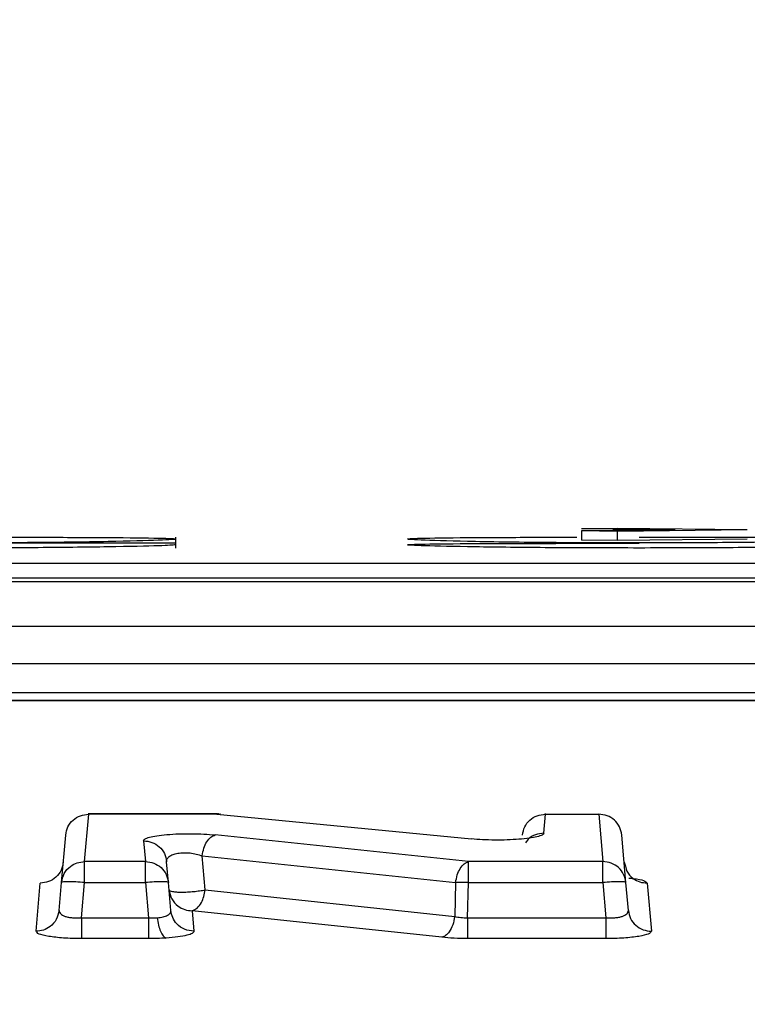
# Model space of a CAD drawing. Units: inches. Extents: x 0.4 to 10.6, y 0.4 to 8.1.
# Drawn here: x 3.9 to 4, y 3.2 to 3.2 of the extents above; entities that cross this region are included whole.
import ezdxf

# ---------------------------------------------------------------- set-up
doc = ezdxf.new("R2010")
doc.units = ezdxf.units.IN
doc.header["$MEASUREMENT"] = 0
doc.styles.add('SLDTEXTSTYLE0', font='TXT', dxfattribs={"width": 0.75})
doc.dimstyles.new('SLDDIMSTYLE2', dxfattribs={"dimtxt": 0.125, "dimasz": 0.13, "dimexe": 0, "dimexo": 0.0625, "dimgap": 0.03125, "dimtad": 0, "dimtih": 1, "dimtoh": 1, "dimdec": 1, "dimlfac": 25, "dimrnd": 1e-09, "dimzin": 4, "dimdsep": 46, "dimtxsty": 'SLDTEXTSTYLE0', "dimsah": 1, "dimcen": 0.09, "dimadec": 0, "dimazin": 1, "dimtfac": 1, "dimtdec": 1, "dimtmove": 0, "dimatfit": 0, "dimfxl": 0, "dimfrac": 2, "dimtolj": 1, "dimtzin": 12, "dimarcsym": 0})
doc.dimstyles.new('SLDDIMSTYLE3', dxfattribs={"dimtxt": 0.125, "dimasz": 0.13, "dimexe": 0, "dimexo": 0.0625, "dimgap": 0.03125, "dimtad": 0, "dimtih": 1, "dimtoh": 1, "dimdec": 1, "dimlfac": 25, "dimrnd": 1e-09, "dimzin": 4, "dimdsep": 46, "dimtxsty": 'SLDTEXTSTYLE0', "dimsah": 1, "dimcen": 0.09, "dimadec": 0, "dimazin": 1, "dimtfac": 1, "dimtdec": 1, "dimtofl": 0, "dimtmove": 0, "dimatfit": 3, "dimfxl": 0, "dimfrac": 2, "dimtolj": 1, "dimtzin": 12, "dimarcsym": 0})

# ---------------------------------------------------------------- blocks, each defined once
blk = doc.blocks.new('_D_10')
at = {"color": 7, "linetype": 'Continuous', "lineweight": 18}
for p, q in [((3.618657828541386, 3.759370901460361), (4.55908323921644, 3.759370901460361)), ((4.43408323921644, 3.759370901460361), (4.43408323921644, 3.317628709561648)), ((4.43408323921644, 2.677449011696583), (4.43408323921644, 3.119191203595318)), ((4.094219217268552, 2.677449011696583), (4.55908323921644, 2.677449011696583))]:
    blk.add_line(p, q, dxfattribs=at)
for points in [[(4.43408323921644, 3.759370901460361), (4.41408323921644, 3.629370901460361), (4.454083239216439, 3.629370901460361)], [(4.43408323921644, 2.677449011696583), (4.454083239216439, 2.807449011696582), (4.41408323921644, 2.807449011696582)]]:
    blk.add_solid(points, dxfattribs=at)
at = {"color": 7, "linetype": 'Continuous', "lineweight": 18, "insert": (4.272451289735844, 3.280324684816643), "char_height": 0.125, "attachment_point": 1, "style": 'SLDTEXTSTYLE0'}
blk.add_mtext('27.0', dxfattribs=at)
blk = doc.blocks.new('_D_12')
at = {"color": 7, "linetype": 'Continuous', "lineweight": 18}
for p, q in [((3.184917642465129, 3.53608349988597), (3.184917642465129, 2.250347462524792)), ((3.823746776323671, 2.52481909043674), (3.823746776323671, 2.250347462524792)), ((3.184917642465129, 2.375347462524792), (2.934917642465129, 2.375347462524792)), ((3.823746776323671, 2.375347462524792), (4.07374677632367, 2.375347462524792))]:
    blk.add_line(p, q, dxfattribs=at)
for points in [[(3.184917642465129, 2.375347462524792), (3.054917642465129, 2.395347462524792), (3.054917642465129, 2.355347462524792)], [(3.823746776323671, 2.375347462524792), (3.95374677632367, 2.355347462524792), (3.95374677632367, 2.395347462524792)]]:
    blk.add_solid(points, dxfattribs=at)
at = {"color": 7, "linetype": 'Continuous', "lineweight": 18, "insert": (3.342700259913805, 2.437262190762963), "char_height": 0.125, "attachment_point": 1, "style": 'SLDTEXTSTYLE0'}
blk.add_mtext('16.0', dxfattribs=at)

msp = doc.modelspace()

# ---------------------------------------------------------------- linework, layer by layer
at = {"color": 7, "linetype": 'Continuous', "lineweight": 25}
for p, q in [((3.965171257659104, 3.201095958468428), (3.963946278349092, 3.201086803906875)), ((3.967131224684301, 3.201057382321784), (3.963946278267026, 3.201086803906036)), ((3.965171257659104, 3.201003242535957), (3.963946278267419, 3.201019842683987)), ((3.963946278267033, 3.201019842683988), (3.963946278267033, 3.200704843885563)), ((3.967131224602202, 3.201057382320169), (3.96394627873998, 3.20101984268898)), ((3.96958118338488, 3.201057382321895), (3.965171258132108, 3.201095958465125)), ((3.969581182993985, 3.20105738231606), (3.965171257659104, 3.201003242536046)), ((3.965171257659104, 3.200688237794224), (3.965171257659104, 3.201003242535957)), ((3.950158213797687, 3.200603935920209), (3.828107197873116, 3.200603935920209)), ((3.950158213797687, 3.20043218594081), (3.950158213797687, 3.200811481088143)), ((3.965171257659104, 3.200688237793937), (3.963946278739918, 3.200704843879548)), ((3.969581183384889, 3.200742396966394), (3.965171258132052, 3.20068823780058)), ((3.831260599451231, 3.199921236358004), (4.009213355356742, 3.199921236358004)), ((4.01086678576934, 3.199293735877271), (3.825789103249656, 3.199293735877271)), ((4.009213355356742, 3.199413391204623), (3.831260599451231, 3.199413391204623)), ((4.01086678576934, 3.197775612846195), (3.825789103249655, 3.197775612846195)), ((4.012622021770916, 3.196506089025727), (3.824030050233898, 3.196506089025714)), ((4.012622021770915, 3.196498413104976), (3.824033867249655, 3.196498413104963)), ((3.721176390728553, 3.195527764989089), (4.115479498161467, 3.195527768705028)), ((4.115492690918907, 3.195249918562739), (3.721161750505166, 3.195249918562716)), ((4.115489482489026, 3.195240307566797), (3.721166406406349, 3.19524030402018)), ((3.947055468811861, 3.189778230184475), (3.947196620737845, 3.191393043328082)), ((3.951553274838014, 3.191400974726635), (3.947194645892419, 3.191400974729147)), ((3.95155130001501, 3.19139304331285), (3.947196620737845, 3.191393043328082)), ((3.95155130001501, 3.19139304331285), (3.960204361644931, 3.190551561104535)), ((3.951669755822083, 3.191389116126464), (3.951649546221361, 3.191392172233225)), ((3.96266655465438, 3.190740918735098), (3.962723557421309, 3.191393044044943)), ((3.962723557317827, 3.191393044458883), (3.964529474559892, 3.191393044457842)), ((3.964529474559892, 3.191393043305361), (3.964670626484302, 3.18977823018168)), ((3.946271063536711, 3.189068825776863), (3.946412215459067, 3.190682199632023)), ((3.949060015137845, 3.190486830619717), (3.94912195445753, 3.189778229419747)), ((3.960107901126821, 3.189778230176759), (3.95149411741816, 3.190685764593308)), ((3.965455031763421, 3.189068825767486), (3.965313879841202, 3.190682199621083)), ((3.951153920945533, 3.188819472373781), (3.951052777205372, 3.189975551076143)), ((3.951052777205372, 3.189975551076143), (3.959666560587991, 3.189068822436782)), ((3.949121954393417, 3.189778229312549), (3.947055468811861, 3.189778229313772)), ((3.949906359668523, 3.189068825772174), (3.949844420399739, 3.189776794853971)), ((3.964670626487905, 3.189778230074496), (3.960107901126821, 3.189778230077196)), ((3.965394469285966, 3.189761058067258), (3.965436828621074, 3.189622692899379)), ((3.945403801147294, 3.187412388570828), (3.9455472206906, 3.189050218355716)), ((3.946188206415702, 3.188121764550069), (3.946271063536711, 3.189068825776863)), ((3.94695078457564, 3.187872279482411), (3.947055468812477, 3.189068825784734)), ((3.947055468811861, 3.189068825784786), (3.949121954393376, 3.189068825784786)), ((3.949121954393376, 3.189068825784786), (3.949226638630758, 3.18787227948241)), ((3.949989216770793, 3.188121764759568), (3.949906359668523, 3.189068825772174)), ((3.951153920945533, 3.188819472373781), (3.959635487717181, 3.187915731581656)), ((3.959666560587991, 3.189068822436782), (3.959635487717181, 3.187915731581656)), ((3.960075657241399, 3.18787227948242), (3.960107901125943, 3.189068825783191)), ((3.960107901125246, 3.18906882578321), (3.964670626487176, 3.18906882578321)), ((3.964670626487176, 3.18906882578321), (3.964775310723672, 3.18787227948241)), ((3.965537888855273, 3.188121764873959), (3.965455031763423, 3.189068825767471)), ((3.966178874608711, 3.189050218354604), (3.966322294125246, 3.187412388780457)), ((3.94695078457564, 3.187872279482403), (3.949226638630758, 3.187872279482403)), ((3.950712580485876, 3.188109473911864), (3.950773622035483, 3.187412388780472)), ((3.959194147243357, 3.187206539856344), (3.950712580485876, 3.188109473911864)), ((3.960075657241782, 3.187872279482403), (3.964775310723672, 3.187872279482403)), ((3.949226638630758, 3.187163126762461), (3.94695078457564, 3.187163126762461)), ((3.964775310723672, 3.187163126762462), (3.960075657241782, 3.187163126762462))]:
    msp.add_line(p, q, dxfattribs=at)
msp.add_arc((3.959887230902099, 3.181397359201897), 0.007674639721552185, 88.35233760124807, 91.64766239840701, dxfattribs=at)
for points, knots in [([(3.944429478800131, 3.200804551374793), (3.944804220691715, 3.200804104049691), (3.946079736584375, 3.200802581480987), (3.948044349729063, 3.200795873548021), (3.949751199045286, 3.200776923552808), (3.95036184590144, 3.200744331266026), (3.949749391979774, 3.200699888395959), (3.94825566771318, 3.200659923159211), (3.946592040005988, 3.200634312895597), (3.944748844923008, 3.200614689774144), (3.943249192145837, 3.200610901862019), (3.942284198049655, 3.200608464422571)], [0, 0, 0, 0, 0.05217355625182566, 0.1775840963349874, 0.3149643537554518, 0.4514545309786523, 0.5884042429143235, 0.7253398177362965, 0.8007960881586178, 0.871816595288222, 1, 1, 1, 1]), ([(3.950157983933432, 3.200546238690424), (3.950039671555505, 3.200534819862149), (3.949803008557071, 3.200511978514645), (3.947982006299197, 3.200474042440942), (3.9453795150791, 3.200444082294333), (3.943315950605835, 3.200439890554018), (3.942284198049655, 3.200437794744151)], [0, 0, 0, 0, 0.2499367114545601, 0.4999542109479185, 0.7499842976823843, 0.9999999999999999, 0.9999999999999999, 0.9999999999999999, 0.9999999999999999]), ([(3.96590624529375, 3.200608464422571), (3.964941254234001, 3.200610901888955), (3.963441602019937, 3.200614689853436), (3.961598402164682, 3.200634313036903), (3.95993475465025, 3.200659923375464), (3.958441066120858, 3.200699888260789), (3.95782859383657, 3.200744330803668), (3.958439261398295, 3.200776922309571), (3.960145885641214, 3.200795875771946), (3.962118441221328, 3.200802600303417), (3.963402603241422, 3.200804129511413), (3.963785835582265, 3.2008045858728)], [0, 0, 0, 0, 0.1280332889998359, 0.1989711753105595, 0.2743399982983824, 0.4111180220833064, 0.547899702320473, 0.6842324239993397, 0.8214553924664711, 0.9467169509615204, 1, 1, 1, 1]), ([(3.96590624529375, 3.200437794744151), (3.964875713454109, 3.200439881433778), (3.962814590483835, 3.200444054933088), (3.960193787475438, 3.200474151891062), (3.958442144142059, 3.200511572767433), (3.957827331029479, 3.200547782898817), (3.958441939532299, 3.200574801869841), (3.960194522162367, 3.200590538100726), (3.962814667797522, 3.200597641737109), (3.964875747413029, 3.200598309553699), (3.96590624529375, 3.200598643448409)], [0, 0, 0, 0, 0.1249990546151413, 0.2500053009714779, 0.3750052540606391, 0.5000110212244799, 0.6250110323576282, 0.7500050404149805, 0.8750076056717508, 1, 1, 1, 1]), ([(3.96590624529375, 3.200805831581626), (3.966487588240634, 3.200805708189995), (3.967606527035154, 3.200805470692176), (3.969566240910747, 3.200802755944542), (3.971671314019373, 3.200795960972221), (3.973371888169658, 3.200776899410325), (3.973984257925084, 3.200744337751596), (3.973371339470184, 3.200699886622888), (3.971877728723694, 3.20065992340284), (3.970214084668196, 3.200634312851637), (3.968370893281431, 3.20061468979624), (3.966871239809444, 3.200610901870628), (3.96590624529375, 3.200608464422571)], [0, 0, 0, 0, 0.07069400829522943, 0.1360681656939746, 0.2503783046642188, 0.3755986624328281, 0.50000774227745, 0.6248356726961165, 0.7496507173599876, 0.8184281584491023, 0.8831624541442814, 1, 1, 1, 1]), ([(3.973780031177633, 3.200546238690427), (3.973661718799432, 3.200534819862145), (3.973425055800537, 3.200511978514633), (3.971604053542627, 3.20047404244093), (3.969001562322953, 3.200444082294325), (3.966937997850022, 3.200439890554016), (3.96590624529375, 3.200437794744151)], [0, 0, 0, 0, 0.2499367115991707, 0.4999542110515151, 0.7499842976710142, 1, 1, 1, 1]), ([(3.946412215466979, 3.190682199726508), (3.946431120667578, 3.19077743245571), (3.946468932428615, 3.190967904764137), (3.946653395880738, 3.191200930314925), (3.946904127198666, 3.191362299156143), (3.947099124259024, 3.191382795358471), (3.947196620668557, 3.191393043236732)], [0, 0, 0, 0, 0.2499874594450451, 0.4999929003090517, 0.7500018878676254, 1, 1, 1, 1]), ([(3.947196620687485, 3.19139522160781), (3.947190950621064, 3.191396982583671), (3.947179801587963, 3.191400445184757), (3.947175444154841, 3.191401147537539), (3.94717985020643, 3.191398990983129), (3.947191069937239, 3.191395011839119), (3.947196620670099, 3.191393043238821)], [0, 0, 0, 0, 0.2614303868622087, 0.5140497165633314, 0.759586013905228, 1, 1, 1, 1]), ([(3.951627263850268, 3.191395541785444), (3.951619483146881, 3.191396929315153), (3.951589436363679, 3.191402287545933), (3.951567532108697, 3.191396977919456), (3.951551300025336, 3.191393043236461)], [0, 0, 0, 0, 0.2589529579691475, 1, 1, 1, 1]), ([(3.961939152144557, 3.190682200855063), (3.961958057336383, 3.190777428603565), (3.961995868809448, 3.190967889588075), (3.962180335042909, 3.191200904736585), (3.962431066386494, 3.191362274253378), (3.962626062286682, 3.19138278792198), (3.962723557427709, 3.191393044460766)], [0, 0, 0, 0, 0.2499927969783277, 0.4999999998140806, 0.7500072027937881, 1, 1, 1, 1]), ([(3.962723557326571, 3.191395221595339), (3.962717887261924, 3.191396982571817), (3.962706738232264, 3.191400445174135), (3.962702380802591, 3.191401147530024), (3.962706786856379, 3.191398990979267), (3.962718006587317, 3.191395011838101), (3.962723557320285, 3.191393043239195)], [0, 0, 0, 0, 0.261430382574616, 0.5140497103798594, 0.7595860089299988, 1, 1, 1, 1]), ([(3.96531387984232, 3.190682199623722), (3.965294974650764, 3.190777427372107), (3.96525716317825, 3.190967888356332), (3.965072696945414, 3.191200903504469), (3.964821965602551, 3.191362273021265), (3.9646269697027, 3.191382786689653), (3.964529474561772, 3.191393043228338)], [0, 0, 0, 0, 0.2499927972082537, 0.5000000001367744, 0.7500072027771916, 1, 1, 1, 1]), ([(3.949060015137845, 3.190486830619717), (3.949069144943737, 3.19050842333861), (3.949087015705126, 3.190550689114208), (3.949245737285792, 3.190610480233136), (3.949497035639141, 3.190662223370237), (3.94984517164618, 3.19070139547041), (3.950252301485468, 3.190725599700152), (3.950687449200505, 3.190730314868453), (3.951119573576817, 3.190718425140906), (3.951368180984772, 3.190696746359453), (3.95149411741816, 3.190685764593308)], [0, 0, 0, 0, 0.126296187188072, 0.2472132542910695, 0.3728794251099796, 0.4978961962254472, 0.6239868478405435, 0.7498917580700998, 0.8733032928963508, 1, 1, 1, 1]), ([(3.94906001514257, 3.190486830513909), (3.949157515442282, 3.19047660083627), (3.949352521661885, 3.190456140891325), (3.949603261361226, 3.190294964819615), (3.949787724777443, 3.190062199284796), (3.949825522241712, 3.189871927609654), (3.949844420429184, 3.189776794513909)], [0, 0, 0, 0, 0.2499927948582691, 0.4999999999727838, 0.7500072050163585, 1, 1, 1, 1]), ([(3.951052777205561, 3.189975551076114), (3.95106835937938, 3.190063571834557), (3.951099524296307, 3.190239616567254), (3.951205175942059, 3.190461753843166), (3.951340362736263, 3.190627177554306), (3.951442867197666, 3.190666235677003), (3.951494118492175, 3.190685764381626)], [0, 0, 0, 0, 0.2499954332564422, 0.5000000000206047, 0.7500045665996127, 1, 1, 1, 1]), ([(3.96266655465438, 3.190740918735098), (3.962654165151245, 3.190720143559158), (3.962629390681775, 3.190678600814754), (3.962446823863707, 3.190621107446236), (3.962178892370067, 3.190571931031641), (3.96182693728998, 3.190535801251981), (3.961424994676949, 3.190513807331839), (3.960999160907318, 3.190509503335433), (3.960574740159231, 3.190520334765865), (3.960327970354762, 3.19054113974561), (3.960204361644931, 3.190551561104535)], [0, 0, 0, 0, 0.1250936682317477, 0.2501415295280081, 0.3749477808736243, 0.5001123521778332, 0.6249420339232555, 0.7499839522159905, 0.8747652243348414, 1, 1, 1, 1]), ([(3.949844420400227, 3.189776794854013), (3.949847250963907, 3.189810747326434), (3.949852399725582, 3.189872506470037), (3.949928760551078, 3.189957459721835), (3.950048532688495, 3.19002308012315), (3.950220097292711, 3.19006914995147), (3.950423246217905, 3.190087831982682), (3.950641361075588, 3.190077747264132), (3.950861280859325, 3.190040156389021), (3.950986622000361, 3.189997869923531), (3.951052777205565, 3.189975551076114)], [0, 0, 0, 0, 0.1434751023757877, 0.2609795051527188, 0.3904108670156207, 0.5089395270691432, 0.6292661791279947, 0.7477630761092423, 0.8668690477668148, 1, 1, 1, 1]), ([(3.946331626012975, 3.189761058050479), (3.946312720882466, 3.189665830739133), (3.946274909532065, 3.189475370629091), (3.946090443327072, 3.189242356610569), (3.945839711916213, 3.189080987966342), (3.945644715927586, 3.189060474543545), (3.945547220742244, 3.189050218127648)], [0, 0, 0, 0, 0.2499927971769381, 0.4999999998690045, 0.750007202572055, 1, 1, 1, 1]), ([(3.946305618540174, 3.18961889401064), (3.946290801654332, 3.189575712392701), (3.946273747486988, 3.189526010549388), (3.946257213444755, 3.189493477391679), (3.946255044396798, 3.189489209471089)], [0, 0, 0, 0, 0.8688132081182907, 1, 1, 1, 1]), ([(3.946271063538537, 3.189068825778953), (3.946293637211033, 3.189175150206502), (3.946338786048256, 3.189387806090163), (3.946549121836227, 3.18961810496762), (3.946798024783378, 3.189754577532129), (3.946969655555126, 3.189770346026602), (3.94705546881408, 3.189778230078429)], [0, 0, 0, 0, 0.279652024928971, 0.559322536218423, 0.779666729169827, 1, 1, 1, 1]), ([(3.949121954462016, 3.189778229314), (3.949219458759752, 3.189768020607422), (3.949414472977212, 3.189747602605644), (3.949665219150357, 3.189586577834131), (3.949849680378713, 3.189354007597297), (3.949887466981064, 3.189163884048882), (3.949906359737632, 3.189068825014865)], [0, 0, 0, 0, 0.2499927925522229, 0.499999999406949, 0.7500072060428709, 1, 1, 1, 1]), ([(3.959666560587787, 3.18906882243517), (3.959682349907287, 3.189156454031362), (3.959713929110526, 3.189331720355298), (3.959819652989665, 3.189553165748602), (3.959954593674331, 3.189718562561602), (3.960056799462976, 3.189758341113246), (3.960107901444215, 3.189778230033695)], [0, 0, 0, 0, 0.249995533190067, 0.5000000000773297, 0.7500044669277317, 1, 1, 1, 1]), ([(3.965455031763042, 3.189068825762728), (3.965436139006982, 3.189163884796297), (3.965398352405554, 3.189354008344299), (3.965213891178391, 3.189586578579914), (3.964963145005142, 3.189747603349398), (3.964768130787211, 3.189768021349753), (3.964670626489026, 3.189778230055642)], [0, 0, 0, 0, 0.2499927926962496, 0.4999999993464235, 0.7500072062767321, 1, 1, 1, 1]), ([(3.949928175223707, 3.188819472899222), (3.949950754478591, 3.188713070363551), (3.949995914480691, 3.188500258259748), (3.950206250310017, 3.188269774241728), (3.950455146376057, 3.188133176129788), (3.950626770533241, 3.188117374323735), (3.950712580485269, 3.188109473616506)], [0, 0, 0, 0, 0.2796520566033923, 0.5593225962450196, 0.7796667584788654, 1, 1, 1, 1]), ([(3.95071258041851, 3.188109473457964), (3.950769928045426, 3.18813262760563), (3.950884625679056, 3.188178936861806), (3.951020721324622, 3.188366420041388), (3.951114198819167, 3.188587105384195), (3.951140680326481, 3.188742017523142), (3.951153920873216, 3.188819472382166)], [0, 0, 0, 0, 0.279709521791978, 0.5594306508993165, 0.779718767959089, 0.9999999999999999, 0.9999999999999999, 0.9999999999999999, 0.9999999999999999]), ([(3.946188206415377, 3.188121764548434), (3.946165633060199, 3.188015443797415), (3.94612048485749, 3.187802795266379), (3.94591014907664, 3.187572505059216), (3.94566124574217, 3.187436038376051), (3.945489614594482, 3.187420271448929), (3.945403801147739, 3.187412388180774)], [0, 0, 0, 0, 0.2796520224795498, 0.5593225331091043, 0.7796667280658045, 1, 1, 1, 1]), ([(3.946188206415845, 3.188121764550057), (3.946197024746899, 3.188079663093917), (3.946213095707899, 3.188002935325874), (3.946357559189249, 3.187925873608456), (3.946507788754307, 3.187887604817339), (3.94664537285265, 3.187869491175143), (3.946795343501664, 3.187862802299414), (3.946898955214614, 3.187869119466036), (3.94695078457564, 3.187872279482411)], [0, 0, 0, 0, 0.2788128965440256, 0.5081223599944156, 0.6334193461977565, 0.7563421458229942, 0.878115798575559, 1, 1, 1, 1]), ([(3.949226638630758, 3.187872279482401), (3.94927849497276, 3.187868873732625), (3.949381364441729, 3.187862117612596), (3.949478258473854, 3.187867707096206), (3.949526308372553, 3.187870478929677)], [0, 0, 0, 0, 0.5040984708268581, 1, 1, 1, 1]), ([(3.949526308372553, 3.187870478929677), (3.949594158976961, 3.187879051971675), (3.949734396351989, 3.187896771208171), (3.949880447413511, 3.187954454245323), (3.949977181463636, 3.188031093068508), (3.949984988077643, 3.188089906721691), (3.949989216760682, 3.188121764873956)], [0, 0, 0, 0, 0.2374765921033617, 0.4908297309634438, 0.724192885812477, 1, 1, 1, 1]), ([(3.94952630890409, 3.187870477941424), (3.949538012845059, 3.187785908062276), (3.949561421092633, 3.187616765661982), (3.949633093483988, 3.187403730459456), (3.949722866035366, 3.18724341363257), (3.949790295181644, 3.187202485289785), (3.949824009272747, 3.187182021410981)], [0, 0, 0, 0, 0.249995688573515, 0.4999991871221058, 0.7500031679615698, 1, 1, 1, 1]), ([(3.950773622035058, 3.187412388395555), (3.950664435131098, 3.187425224946726), (3.950446054104762, 3.187450898897701), (3.950195315343342, 3.187637581139895), (3.950035770289767, 3.187870494478587), (3.950004734357388, 3.188038009385858), (3.949989216775833, 3.188121764763444)], [0, 0, 0, 0, 0.2796520227085459, 0.5593225333880424, 0.7796667281057312, 1, 1, 1, 1]), ([(3.959635487718931, 3.187915731586547), (3.959617086071923, 3.187817813373905), (3.959580282030837, 3.187621972973341), (3.959462026361392, 3.187400864808054), (3.959328970495744, 3.187256553013451), (3.959239087869645, 3.187223210444666), (3.959194147243785, 3.187206539415191)], [0, 0, 0, 0, 0.2797119428483218, 0.5594352414295534, 0.7797209890172816, 1, 1, 1, 1]), ([(3.959635487717312, 3.187915731581635), (3.959703988451119, 3.187901550068837), (3.959838770937281, 3.187873646432683), (3.959997566580118, 3.187872730103871), (3.960075657241399, 3.187872279482422)], [0, 0, 0, 0, 0.5082317128740469, 1, 1, 1, 1]), ([(3.964775310723672, 3.187872279482395), (3.964827131692744, 3.187869120515328), (3.964930731767092, 3.187862805133178), (3.965080694368952, 3.187869496077823), (3.965218285765018, 3.187887610208349), (3.96536851994015, 3.187925864486375), (3.965512995571083, 3.188002924192266), (3.965529068519356, 3.188079656540611), (3.96553788885495, 3.188121764873931)], [0, 0, 0, 0, 0.1218646105321253, 0.243630772205069, 0.3665577998029069, 0.4918700136861834, 0.7211540205049464, 0.9999999999999999, 0.9999999999999999, 0.9999999999999999, 0.9999999999999999]), ([(3.965537888866447, 3.188121764759221), (3.965556781333007, 3.188026709009179), (3.965594567355377, 3.187836592028634), (3.965779028460327, 3.187604030411299), (3.966029774971952, 3.187443012313769), (3.966224789615063, 3.187422596169288), (3.96632229412583, 3.187412388391309)], [0, 0, 0, 0, 0.2499927931809335, 0.4999999997564055, 0.7500072064844315, 1, 1, 1, 1]), ([(3.94695078457564, 3.187163126762461), (3.946846562050934, 3.18716405786933), (3.946638267148632, 3.187165918741678), (3.946339596591526, 3.187181299017233), (3.946065251184047, 3.187204926273219), (3.945753232003686, 3.18724737365219), (3.945461681616762, 3.187316939504962), (3.945423057155809, 3.187380634024917), (3.945403801147294, 3.187412388570828)], [0, 0, 0, 0, 0.1260125445615581, 0.2518435504448007, 0.3772559958961956, 0.5033997834907408, 0.7524227455360992, 1, 1, 1, 1]), ([(3.94982400741501, 3.187182022629434), (3.949727627349997, 3.187176512124684), (3.949534678720073, 3.187165480337752), (3.949329385513813, 3.18716391179835), (3.949226638630758, 3.187163126762461)], [0, 0, 0, 0, 0.4995115282865922, 1, 1, 1, 1]), ([(3.950773622035483, 3.187412388780472), (3.950763183654331, 3.187388446564331), (3.950742263111431, 3.187340461713747), (3.950544625863641, 3.187273795806269), (3.9502408628561, 3.187216709232006), (3.949963125941849, 3.187193598702516), (3.94982400741501, 3.187182022629434)], [0, 0, 0, 0, 0.2484100155984259, 0.4978619110398914, 0.7484788387087747, 1, 1, 1, 1]), ([(3.960075657241782, 3.187163126762462), (3.959917853912452, 3.187165083539786), (3.959602534258237, 3.187168993535548), (3.959330193620024, 3.187194032012766), (3.959194147243357, 3.187206539856344)], [0, 0, 0, 0, 0.500455100788065, 1, 1, 1, 1]), ([(3.966322294125246, 3.187412388780457), (3.966303033644466, 3.187380634931461), (3.966264400313114, 3.18731694197468), (3.965973001055809, 3.18724740184619), (3.965661021994406, 3.187204949159874), (3.965386797948402, 3.187181322299829), (3.965087970097697, 3.187165903809942), (3.964879655513855, 3.187164053555198), (3.964775310723672, 3.187163126762462)], [0, 0, 0, 0, 0.2475734243459884, 0.4965912453307202, 0.6224772400224704, 0.748149283023961, 0.8738479575661762, 0.9999999999999999, 0.9999999999999999, 0.9999999999999999, 0.9999999999999999])]:
    msp.add_open_spline(points, degree=3, knots=knots, dxfattribs=at)
at = {"color": 1, "linetype": 'Continuous', "lineweight": 25}
for points, knots in [([(3.962666554659104, 3.190740918633594), (3.9625700072619, 3.190730078175202), (3.962376906902881, 3.190708396633616), (3.962154217458185, 3.190580517779801), (3.962071825402464, 3.190459011016086), (3.962043605607736, 3.190417394189073)], [0, 0, 0, 0, 0.3966656783359689, 0.7933542189115815, 0.9999999999999999, 0.9999999999999999, 0.9999999999999999, 0.9999999999999999]), ([(3.965436828621074, 3.189622692899379), (3.965450582342132, 3.189564676886331), (3.965489332079077, 3.189401222557517), (3.96567430026708, 3.18921154495261), (3.965921065301212, 3.189073816384428), (3.966092939553617, 3.189058084094549), (3.966178874550962, 3.189050218144471)], [0, 0, 0, 0, 0.1760228593956927, 0.4959268454766211, 0.747969666255544, 1, 1, 1, 1]), ([(3.965555674823201, 3.189220185723942), (3.965607097654231, 3.189215809773816), (3.965833882672991, 3.189196510954372), (3.96609464509179, 3.18913622121174), (3.966150793490121, 3.189078890683719), (3.966178874608711, 3.189050218354604)], [0, 0, 0, 0, 0.1278431787188032, 0.5638141094801267, 0.9999999999999999, 0.9999999999999999, 0.9999999999999999, 0.9999999999999999])]:
    msp.add_open_spline(points, degree=3, knots=knots, dxfattribs=at)
at = {"color": 7, "linetype": 'Continuous', "lineweight": 25}
for points in [[(3.947055468811407, 3.189068825784779), (3.947055468811459, 3.189155048907304), (3.947055468811562, 3.189327495152352), (3.947055468811699, 3.189546829790862), (3.947055468811809, 3.189712982288715), (3.947055468811843, 3.189756480305419), (3.947055468811861, 3.189778229313772)], [(3.949121954392963, 3.189068825783557), (3.949121954393015, 3.189155048906081), (3.949121954393118, 3.18932749515113), (3.949121954393256, 3.189546829789639), (3.949121954393365, 3.189712982287492), (3.9491219543934, 3.189756480304197), (3.949121954393417, 3.189778229312549)], [(3.960107901126368, 3.189068825783203), (3.960107901126419, 3.189155049314938), (3.960107901126523, 3.18932749637841), (3.96010790112666, 3.189546831734973), (3.960107901126769, 3.189712984239228), (3.960107901126804, 3.18975648146454), (3.960107901126821, 3.189778230077196)], [(3.964670626487451, 3.189068825780503), (3.964670626487503, 3.189155049312239), (3.964670626487607, 3.18932749637571), (3.964670626487744, 3.189546831732274), (3.964670626487853, 3.189712984236528), (3.964670626487888, 3.18975648146184), (3.964670626487905, 3.189778230074496)], [(3.947055468812477, 3.189068825784734), (3.946953177112199, 3.18907668576239), (3.946748593711642, 3.189092405717701), (3.946490104714654, 3.18909912511426), (3.946308418771558, 3.189092405717735), (3.946283515282218, 3.189076685762442), (3.946271063537548, 3.189068825784795)], [(3.949906359668421, 3.189068825772161), (3.949893907923756, 3.1890766857498), (3.949869004434428, 3.189092405705077), (3.949687318491602, 3.189099125101611), (3.94942882949499, 3.189092405705084), (3.949224246094649, 3.18907668574981), (3.949121954394478, 3.189068825772174)], [(3.949928175263905, 3.188819472381573), (3.94993468214471, 3.188808510156409), (3.949947695906321, 3.188786585706082), (3.950037481150766, 3.188762340131674), (3.950171870249672, 3.18874680040039), (3.95034626888466, 3.188741545238098), (3.950546938122464, 3.188746800400388), (3.95075901047562, 3.18876234013167), (3.95096999956116, 3.188786585706077), (3.951092613844041, 3.188808510156404), (3.951153920985481, 3.188819472381566)], [(3.965455031763099, 3.189068825767442), (3.965442580018422, 3.189076685745084), (3.96541767652907, 3.189092405700369), (3.965235990586076, 3.189099125096894), (3.964977501589245, 3.189092405700346), (3.964772918188786, 3.189076685745051), (3.964670626488557, 3.189068825767403)], [(3.94695078457564, 3.187872279482403), (3.94695078457564, 3.187786188548095), (3.94695078457564, 3.18761400667948), (3.94695078457564, 3.187394904532409), (3.94695078457564, 3.187228755171528), (3.94695078457564, 3.187185002605124), (3.94695078457564, 3.187163126321922)], [(3.949226638630758, 3.187872279482403), (3.949226638630758, 3.187786188548095), (3.949226638630758, 3.18761400667948), (3.949226638630758, 3.187394904532409), (3.949226638630758, 3.187228755171528), (3.949226638630758, 3.187185002605124), (3.949226638630758, 3.187163126321922)], [(3.960075657241782, 3.187872279482403), (3.960075657241782, 3.187786188548095), (3.960075657241782, 3.18761400667948), (3.960075657241782, 3.187394904532409), (3.960075657241782, 3.187228755171529), (3.960075657241782, 3.187185002605124), (3.960075657241782, 3.187163126321922)], [(3.964775310723672, 3.187872279482403), (3.964775310723672, 3.187786188548095), (3.964775310723671, 3.18761400667948), (3.964775310723671, 3.187394904532408), (3.964775310723671, 3.187228755171529), (3.964775310723672, 3.187185002605124), (3.964775310723672, 3.187163126321922)]]:
    msp.add_open_spline(points, degree=3, dxfattribs=at)

# ---------------------------------------------------------------- dimensions: what is measured, and where the dimension line sits
at = {"color": 7, "linetype": 'Continuous', "lineweight": 18}
dim = msp.add_linear_dim(base=(4.434083239216439, 3.759370901460361), p1=(4.044219217268552, 2.677449011696583), p2=(3.568657828541387, 3.759370901460361), angle=90.0000000000002, dimstyle='SLDDIMSTYLE3', dxfattribs=at)
dim.commit()
dim.dimension.update_dxf_attribs({"geometry": '_D_10', "text_midpoint": (4.434083239216439, 3.218409956578471), "dimtype": 160})
dim = msp.add_linear_dim(base=(3.184917642465129, 2.375347462524792), p1=(3.823746776323671, 2.57481909043674), p2=(3.184917642465129, 3.58608349988597), dimstyle='SLDDIMSTYLE2', dxfattribs=at)
dim.commit()
dim.dimension.update_dxf_attribs({"geometry": '_D_12', "text_midpoint": (3.504332209394399, 2.375347462524792), "dimtype": 160})

doc.saveas('drawing.dxf')
